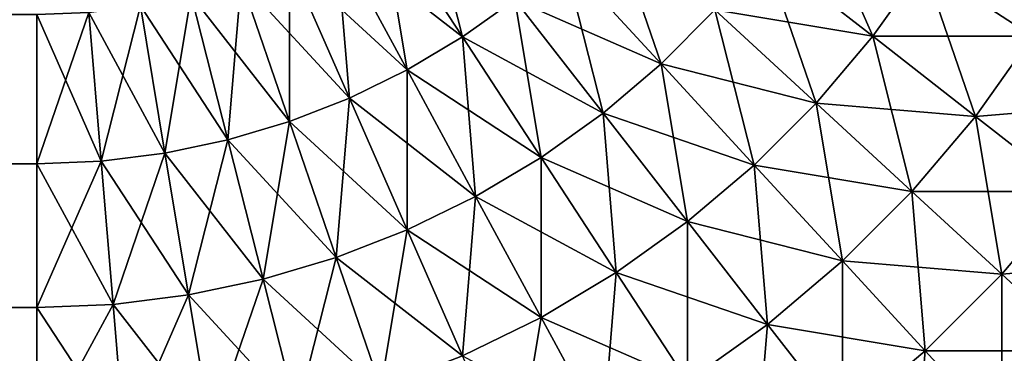
# Model space of a CAD drawing. Extents: x -30 to 30, y -41.7 to 0.
# Drawn here: x 29.2 to 29.6, y -8.6 to -8.5 of the extents above; entities that cross this region are included whole.
import ezdxf

# ---------------------------------------------------------------- set-up
doc = ezdxf.new("R2010")
doc.units = 0
doc.layers.add('L1', color=7, linetype='CONTINUOUS')

msp = doc.modelspace()

# ---------------------------------------------------------------- linework, layer by layer
at = {"layer": 'L1', "color": 7}
for points in [[(29.34208, -8.417462, -29.95665), (29.35955, -8.404987, -29.95665), (29.37577, -8.469028, -29.93262)], [(29.37577, -8.469028, -29.93262), (29.35955, -8.404987, -29.95665), (29.39738, -8.453595, -29.93262)], [(29.5453, -8.468754, -29.86973), (29.50047, -8.433866, -29.90358), (29.51876, -8.408255, -29.90358)], [(29.5453, -8.468754, -29.86973), (29.51876, -8.408255, -29.90358), (29.56631, -8.439322, -29.86973)], [(29.61136, -8.468754, -29.83131), (29.56631, -8.439322, -29.86973), (29.58482, -8.408255, -29.86973)], [(29.61136, -8.468754, -29.83131), (29.58482, -8.408255, -29.86973), (29.63215, -8.433866, -29.83131)], [(29.32363, -8.428452, -29.95665), (29.34208, -8.417462, -29.95665), (29.35295, -8.482625, -29.93262)], [(29.32363, -8.428452, 29.95665), (29.37577, -8.469028, 29.93262), (29.34208, -8.417462, 29.95665)], [(29.35295, -8.482625, -29.93262), (29.34208, -8.417462, -29.95665), (29.37577, -8.469028, -29.93262)], [(29.37577, -8.469028, 29.93262), (29.39738, -8.453595, 29.93262), (29.34208, -8.417462, 29.95665)], [(29.41765, -8.436429, -29.93262), (29.43643, -8.417648, -29.93262), (29.45788, -8.480133, -29.90358)], [(29.45788, -8.480133, -29.90358), (29.43643, -8.417648, -29.93262), (29.48013, -8.45788, -29.90358)], [(29.30434, -8.437881, -29.95665), (29.32363, -8.428452, -29.95665), (29.32909, -8.49429, -29.93262)], [(29.30434, -8.437881, 29.95665), (29.35295, -8.482625, 29.93262), (29.32363, -8.428452, 29.95665)], [(29.32909, -8.49429, -29.93262), (29.32363, -8.428452, -29.95665), (29.35295, -8.482625, -29.93262)], [(29.35295, -8.482625, 29.93262), (29.37577, -8.469028, 29.93262), (29.32363, -8.428452, 29.95665)], [(29.39738, -8.453595, -29.93262), (29.41765, -8.436429, -29.93262), (29.43387, -8.500472, -29.90358)], [(29.39738, -8.453595, 29.93262), (29.45788, -8.480133, 29.90358), (29.41765, -8.436429, 29.93262)], [(29.43387, -8.500472, -29.90358), (29.41765, -8.436429, -29.93262), (29.45788, -8.480133, -29.90358)], [(29.45788, -8.480133, 29.90358), (29.48013, -8.45788, 29.90358), (29.41765, -8.436429, 29.93262)], [(29.48013, -8.45788, -29.90358), (29.50047, -8.433866, -29.90358), (29.52192, -8.496351, -29.86973)], [(29.48013, -8.45788, 29.90358), (29.5453, -8.468754, 29.86973), (29.50047, -8.433866, 29.90358)], [(29.5453, -8.468754, -29.86973), (29.52192, -8.496351, -29.86973), (29.50047, -8.433866, -29.90358)], [(29.5453, -8.468754, 29.86973), (29.56631, -8.439322, 29.86973), (29.50047, -8.433866, 29.90358)], [(29.61136, -8.468754, 29.83131), (29.63215, -8.433866, 29.83131), (29.56631, -8.439322, 29.86973)], [(29.28434, -8.445685, -29.95665), (29.30434, -8.437881, -29.95665), (29.30434, -8.503945, -29.93262)], [(29.28434, -8.445685, 29.95665), (29.32909, -8.49429, 29.93262), (29.30434, -8.437881, 29.95665)], [(29.30434, -8.503945, -29.93262), (29.30434, -8.437881, -29.95665), (29.32909, -8.49429, -29.93262)], [(29.32909, -8.49429, 29.93262), (29.35295, -8.482625, 29.93262), (29.30434, -8.437881, 29.95665)], [(29.58776, -8.501805, -29.83131), (29.5453, -8.468754, -29.86973), (29.56631, -8.439322, -29.86973)], [(29.5453, -8.468754, 29.86973), (29.61136, -8.468754, 29.83131), (29.56631, -8.439322, 29.86973)], [(29.58776, -8.501805, -29.83131), (29.56631, -8.439322, -29.86973), (29.61136, -8.468754, -29.83131)], [(29.26377, -8.451811, -29.95665), (29.28434, -8.445685, -29.95665), (29.27889, -8.511523, -29.93262)], [(29.26377, -8.451811, 29.95665), (29.30434, -8.503945, 29.93262), (29.28434, -8.445685, 29.95665)], [(29.27889, -8.511523, -29.93262), (29.28434, -8.445685, -29.95665), (29.30434, -8.503945, -29.93262)], [(29.30434, -8.503945, 29.93262), (29.32909, -8.49429, 29.93262), (29.28434, -8.445685, 29.95665)], [(29.24276, -8.456217, -29.95665), (29.26377, -8.451811, -29.95665), (29.25289, -8.516974, -29.93262)], [(29.24276, -8.456217, 29.95665), (29.27889, -8.511523, 29.93262), (29.26377, -8.451811, 29.95665)], [(29.25289, -8.516974, -29.93262), (29.26377, -8.451811, -29.95665), (29.27889, -8.511523, -29.93262)], [(29.27889, -8.511523, 29.93262), (29.30434, -8.503945, 29.93262), (29.26377, -8.451811, 29.95665)], [(29.22145, -8.458872, -29.95665), (29.24276, -8.456217, -29.95665), (29.22654, -8.520259, -29.93262)], [(29.22145, -8.458872, 29.95665), (29.25289, -8.516974, 29.93262), (29.24276, -8.456217, 29.95665)], [(29.22654, -8.520259, -29.93262), (29.24276, -8.456217, -29.95665), (29.25289, -8.516974, -29.93262)], [(29.25289, -8.516974, 29.93262), (29.27889, -8.511523, 29.93262), (29.24276, -8.456217, 29.95665)], [(29.37577, -8.469028, -29.93262), (29.39738, -8.453595, -29.93262), (29.40826, -8.518757, -29.90358)], [(29.37577, -8.469028, 29.93262), (29.43387, -8.500472, 29.90358), (29.39738, -8.453595, 29.93262)], [(29.40826, -8.518757, -29.90358), (29.39738, -8.453595, -29.93262), (29.43387, -8.500472, -29.90358)], [(29.43387, -8.500472, 29.90358), (29.45788, -8.480133, 29.90358), (29.39738, -8.453595, 29.93262)], [(29.2, -8.521357, -29.93262), (-29.2, -8.521357, -29.93262), (-29.2, -8.45976, -29.95665)], [(29.2, -8.521357, -29.93262), (-29.2, -8.45976, -29.95665), (29.2, -8.45976, -29.95665)], [(-29.2, -8.521357, 29.93262), (29.2, -8.521357, 29.93262), (29.2, -8.45976, 29.95665)], [(-29.2, -8.521357, 29.93262), (29.2, -8.45976, 29.95665), (-29.2, -8.45976, 29.95665)], [(29.2, -8.45976, -29.95665), (29.22145, -8.458872, -29.95665), (29.2, -8.521357, -29.93262)], [(29.2, -8.521357, -29.93262), (29.22145, -8.458872, -29.95665), (29.22654, -8.520259, -29.93262)], [(29.2, -8.45976, 29.95665), (29.22654, -8.520259, 29.93262), (29.22145, -8.458872, 29.95665)], [(29.2, -8.521357, 29.93262), (29.22654, -8.520259, 29.93262), (29.2, -8.45976, 29.95665)], [(29.22654, -8.520259, 29.93262), (29.25289, -8.516974, 29.93262), (29.22145, -8.458872, 29.95665)], [(29.45788, -8.480133, -29.90358), (29.48013, -8.45788, -29.90358), (29.49635, -8.521922, -29.86973)], [(29.45788, -8.480133, 29.90358), (29.52192, -8.496351, 29.86973), (29.48013, -8.45788, 29.90358)], [(29.49635, -8.521922, -29.86973), (29.48013, -8.45788, -29.90358), (29.52192, -8.496351, -29.86973)], [(29.52192, -8.496351, 29.86973), (29.5453, -8.468754, 29.86973), (29.48013, -8.45788, 29.90358)], [(29.35295, -8.482625, -29.93262), (29.37577, -8.469028, -29.93262), (29.38122, -8.534866, -29.90358)], [(29.35295, -8.482625, 29.93262), (29.40826, -8.518757, 29.90358), (29.37577, -8.469028, 29.93262)], [(29.38122, -8.534866, -29.90358), (29.37577, -8.469028, -29.93262), (29.40826, -8.518757, -29.90358)], [(29.40826, -8.518757, 29.90358), (29.43387, -8.500472, 29.90358), (29.37577, -8.469028, 29.93262)], [(29.56151, -8.532796, -29.83131), (29.52192, -8.496351, -29.86973), (29.5453, -8.468754, -29.86973)], [(29.52192, -8.496351, 29.86973), (29.58776, -8.501805, 29.83131), (29.5453, -8.468754, 29.86973)], [(29.56151, -8.532796, -29.83131), (29.5453, -8.468754, -29.86973), (29.58776, -8.501805, -29.83131)], [(29.58776, -8.501805, 29.83131), (29.61136, -8.468754, 29.83131), (29.5453, -8.468754, 29.86973)], [(29.62758, -8.532796, -29.78858), (29.58776, -8.501805, -29.83131), (29.61136, -8.468754, -29.83131)], [(29.58776, -8.501805, 29.83131), (29.6536, -8.496351, 29.78858), (29.61136, -8.468754, 29.83131)], [(29.43387, -8.500472, -29.90358), (29.45788, -8.480133, -29.90358), (29.46875, -8.545295, -29.86973)], [(29.43387, -8.500472, 29.90358), (29.49635, -8.521922, 29.86973), (29.45788, -8.480133, 29.90358)], [(29.46875, -8.545295, -29.86973), (29.45788, -8.480133, -29.90358), (29.49635, -8.521922, -29.86973)], [(29.49635, -8.521922, 29.86973), (29.52192, -8.496351, 29.86973), (29.45788, -8.480133, 29.90358)], [(29.32909, -8.49429, -29.93262), (29.35295, -8.482625, -29.93262), (29.35295, -8.548688, -29.90358)], [(29.32909, -8.49429, 29.93262), (29.38122, -8.534866, 29.90358), (29.35295, -8.482625, 29.93262)], [(29.35295, -8.548688, -29.90358), (29.35295, -8.482625, -29.93262), (29.38122, -8.534866, -29.90358)], [(29.38122, -8.534866, 29.90358), (29.40826, -8.518757, 29.90358), (29.35295, -8.482625, 29.93262)], [(29.30434, -8.503945, -29.93262), (29.32909, -8.49429, -29.93262), (29.32363, -8.560128, -29.90358)], [(29.30434, -8.503945, 29.93262), (29.35295, -8.548688, 29.90358), (29.32909, -8.49429, 29.93262)], [(29.32363, -8.560128, -29.90358), (29.32909, -8.49429, -29.93262), (29.35295, -8.548688, -29.90358)], [(29.35295, -8.548688, 29.90358), (29.38122, -8.534866, 29.90358), (29.32909, -8.49429, 29.93262)], [(29.49635, -8.521922, -29.86973), (29.52192, -8.496351, -29.86973), (29.5328, -8.561512, -29.83131)], [(29.49635, -8.521922, 29.86973), (29.56151, -8.532796, 29.83131), (29.52192, -8.496351, 29.86973)], [(29.56151, -8.532796, -29.83131), (29.5328, -8.561512, -29.83131), (29.52192, -8.496351, -29.86973)], [(29.56151, -8.532796, 29.83131), (29.58776, -8.501805, 29.83131), (29.52192, -8.496351, 29.86973)], [(29.62758, -8.532796, 29.78858), (29.6536, -8.496351, 29.78858), (29.58776, -8.501805, 29.83131)], [(29.40826, -8.518757, -29.90358), (29.43387, -8.500472, -29.90358), (29.43932, -8.56631, -29.86973)], [(29.40826, -8.518757, 29.90358), (29.46875, -8.545295, 29.86973), (29.43387, -8.500472, 29.90358)], [(29.43932, -8.56631, -29.86973), (29.43387, -8.500472, -29.90358), (29.46875, -8.545295, -29.86973)], [(29.46875, -8.545295, 29.86973), (29.49635, -8.521922, 29.86973), (29.43387, -8.500472, 29.90358)], [(29.59863, -8.566968, -29.78858), (29.56151, -8.532796, -29.83131), (29.58776, -8.501805, -29.83131)], [(29.56151, -8.532796, 29.83131), (29.62758, -8.532796, 29.78858), (29.58776, -8.501805, 29.83131)], [(29.59863, -8.566968, -29.78858), (29.58776, -8.501805, -29.83131), (29.62758, -8.532796, -29.78858)], [(29.27889, -8.511523, -29.93262), (29.30434, -8.503945, -29.93262), (29.29347, -8.569106, -29.90358)], [(29.27889, -8.511523, 29.93262), (29.32363, -8.560128, 29.90358), (29.30434, -8.503945, 29.93262)], [(29.29347, -8.569106, -29.90358), (29.30434, -8.503945, -29.93262), (29.32363, -8.560128, -29.90358)], [(29.32363, -8.560128, 29.90358), (29.35295, -8.548688, 29.90358), (29.30434, -8.503945, 29.93262)], [(29.25289, -8.516974, -29.93262), (29.27889, -8.511523, -29.93262), (29.26267, -8.575565, -29.90358)], [(29.25289, -8.516974, 29.93262), (29.29347, -8.569106, 29.90358), (29.27889, -8.511523, 29.93262)], [(29.26267, -8.575565, -29.90358), (29.27889, -8.511523, -29.93262), (29.29347, -8.569106, -29.90358)], [(29.29347, -8.569106, 29.90358), (29.32363, -8.560128, 29.90358), (29.27889, -8.511523, 29.93262)], [(29.22654, -8.520259, -29.93262), (29.25289, -8.516974, -29.93262), (29.23144, -8.579457, -29.90358)], [(29.22654, -8.520259, 29.93262), (29.26267, -8.575565, 29.90358), (29.25289, -8.516974, 29.93262)], [(29.23144, -8.579457, -29.90358), (29.25289, -8.516974, -29.93262), (29.26267, -8.575565, -29.90358)], [(29.26267, -8.575565, 29.90358), (29.29347, -8.569106, 29.90358), (29.25289, -8.516974, 29.93262)], [(29.2, -8.580758, -29.90358), (-29.2, -8.580758, -29.90358), (-29.2, -8.521357, -29.93262)], [(29.2, -8.580758, -29.90358), (-29.2, -8.521357, -29.93262), (29.2, -8.521357, -29.93262)], [(-29.2, -8.580758, 29.90358), (29.2, -8.580758, 29.90358), (29.2, -8.521357, 29.93262)], [(-29.2, -8.580758, 29.90358), (29.2, -8.521357, 29.93262), (-29.2, -8.521357, 29.93262)], [(29.2, -8.521357, -29.93262), (29.22654, -8.520259, -29.93262), (29.2, -8.580758, -29.90358)], [(29.2, -8.580758, -29.90358), (29.22654, -8.520259, -29.93262), (29.23144, -8.579457, -29.90358)], [(29.2, -8.521357, 29.93262), (29.23144, -8.579457, 29.90358), (29.22654, -8.520259, 29.93262)], [(29.2, -8.580758, 29.90358), (29.23144, -8.579457, 29.90358), (29.2, -8.521357, 29.93262)], [(29.23144, -8.579457, 29.90358), (29.26267, -8.575565, 29.90358), (29.22654, -8.520259, 29.93262)], [(29.38122, -8.534866, -29.90358), (29.40826, -8.518757, -29.90358), (29.40826, -8.584822, -29.86973)], [(29.38122, -8.534866, 29.90358), (29.43932, -8.56631, 29.86973), (29.40826, -8.518757, 29.90358)], [(29.40826, -8.584822, -29.86973), (29.40826, -8.518757, -29.90358), (29.43932, -8.56631, -29.86973)], [(29.43932, -8.56631, 29.86973), (29.46875, -8.545295, 29.86973), (29.40826, -8.518757, 29.90358)], [(29.46875, -8.545295, -29.86973), (29.49635, -8.521922, -29.86973), (29.50181, -8.58776, -29.83131)], [(29.46875, -8.545295, 29.86973), (29.5328, -8.561512, 29.83131), (29.49635, -8.521922, 29.86973)], [(29.50181, -8.58776, -29.83131), (29.49635, -8.521922, -29.86973), (29.5328, -8.561512, -29.83131)], [(29.5328, -8.561512, 29.83131), (29.56151, -8.532796, 29.83131), (29.49635, -8.521922, 29.86973)], [(29.56697, -8.598634, -29.78858), (29.5328, -8.561512, -29.83131), (29.56151, -8.532796, -29.83131)], [(29.5328, -8.561512, 29.83131), (29.59863, -8.566968, 29.78858), (29.56151, -8.532796, 29.83131)], [(29.56697, -8.598634, -29.78858), (29.56151, -8.532796, -29.83131), (29.59863, -8.566968, -29.78858)], [(29.59863, -8.566968, 29.78858), (29.62758, -8.532796, 29.78858), (29.56151, -8.532796, 29.83131)], [(29.63303, -8.598634, -29.74183), (29.59863, -8.566968, -29.78858), (29.62758, -8.532796, -29.78858)], [(29.59863, -8.566968, 29.78858), (29.66447, -8.561512, 29.74183), (29.62758, -8.532796, 29.78858)], [(29.35295, -8.548688, -29.90358), (29.38122, -8.534866, -29.90358), (29.37577, -8.600704, -29.86973)], [(29.35295, -8.548688, 29.90358), (29.40826, -8.584822, 29.86973), (29.38122, -8.534866, 29.90358)], [(29.37577, -8.600704, -29.86973), (29.38122, -8.534866, -29.90358), (29.40826, -8.584822, -29.86973)], [(29.40826, -8.584822, 29.86973), (29.43932, -8.56631, 29.86973), (29.38122, -8.534866, 29.90358)], [(29.43932, -8.56631, -29.86973), (29.46875, -8.545295, -29.86973), (29.46875, -8.611359, -29.83131)], [(29.43932, -8.56631, 29.86973), (29.50181, -8.58776, 29.83131), (29.46875, -8.545295, 29.86973)], [(29.46875, -8.611359, -29.83131), (29.46875, -8.545295, -29.86973), (29.50181, -8.58776, -29.83131)], [(29.50181, -8.58776, 29.83131), (29.5328, -8.561512, 29.83131), (29.46875, -8.545295, 29.86973)], [(29.32363, -8.560128, -29.90358), (29.35295, -8.548688, -29.90358), (29.34208, -8.61385, -29.86973)], [(29.32363, -8.560128, 29.90358), (29.37577, -8.600704, 29.86973), (29.35295, -8.548688, 29.90358)], [(29.34208, -8.61385, -29.86973), (29.35295, -8.548688, -29.90358), (29.37577, -8.600704, -29.86973)], [(29.37577, -8.600704, 29.86973), (29.40826, -8.584822, 29.86973), (29.35295, -8.548688, 29.90358)], [(29.29347, -8.569106, -29.90358), (29.32363, -8.560128, -29.90358), (29.30741, -8.624169, -29.86973)], [(29.29347, -8.569106, 29.90358), (29.34208, -8.61385, 29.86973), (29.32363, -8.560128, 29.90358)], [(29.30741, -8.624169, -29.86973), (29.32363, -8.560128, -29.90358), (29.34208, -8.61385, -29.86973)], [(29.34208, -8.61385, 29.86973), (29.37577, -8.600704, 29.86973), (29.32363, -8.560128, 29.90358)], [(29.50181, -8.58776, -29.83131), (29.5328, -8.561512, -29.83131), (29.5328, -8.627576, -29.78858)], [(29.50181, -8.58776, 29.83131), (29.56697, -8.598634, 29.78858), (29.5328, -8.561512, 29.83131)], [(29.56697, -8.598634, -29.78858), (29.5328, -8.627576, -29.78858), (29.5328, -8.561512, -29.83131)], [(29.56697, -8.598634, 29.78858), (29.59863, -8.566968, 29.78858), (29.5328, -8.561512, 29.83131)], [(29.63303, -8.598634, 29.74183), (29.66447, -8.561512, 29.74183), (29.59863, -8.566968, 29.78858)], [(29.40826, -8.584822, -29.86973), (29.43932, -8.56631, -29.86973), (29.43387, -8.632147, -29.83131)], [(29.40826, -8.584822, 29.86973), (29.46875, -8.611359, 29.83131), (29.43932, -8.56631, 29.86973)], [(29.43387, -8.632147, -29.83131), (29.43932, -8.56631, -29.86973), (29.46875, -8.611359, -29.83131)], [(29.46875, -8.611359, 29.83131), (29.50181, -8.58776, 29.83131), (29.43932, -8.56631, 29.86973)], [(29.26267, -8.575565, -29.90358), (29.29347, -8.569106, -29.90358), (29.27202, -8.631591, -29.86973)], [(29.26267, -8.575565, 29.90358), (29.30741, -8.624169, 29.86973), (29.29347, -8.569106, 29.90358)], [(29.27202, -8.631591, -29.86973), (29.29347, -8.569106, -29.90358), (29.30741, -8.624169, -29.86973)], [(29.30741, -8.624169, 29.86973), (29.34208, -8.61385, 29.86973), (29.29347, -8.569106, 29.90358)], [(29.59863, -8.633032, -29.74183), (29.56697, -8.598634, -29.78858), (29.59863, -8.566968, -29.78858)], [(29.56697, -8.598634, 29.78858), (29.63303, -8.598634, 29.74183), (29.59863, -8.566968, 29.78858)], [(29.59863, -8.633032, -29.74183), (29.59863, -8.566968, -29.78858), (29.63303, -8.598634, -29.74183)], [(29.23144, -8.579457, -29.90358), (29.26267, -8.575565, -29.90358), (29.23613, -8.636064, -29.86973)], [(29.23144, -8.579457, 29.90358), (29.27202, -8.631591, 29.86973), (29.26267, -8.575565, 29.90358)], [(29.23613, -8.636064, -29.86973), (29.26267, -8.575565, -29.90358), (29.27202, -8.631591, -29.86973)], [(29.27202, -8.631591, 29.86973), (29.30741, -8.624169, 29.86973), (29.26267, -8.575565, 29.90358)], [(29.2, -8.637559, -29.86973), (-29.2, -8.637559, -29.86973), (-29.2, -8.580758, -29.90358)], [(29.2, -8.637559, -29.86973), (-29.2, -8.580758, -29.90358), (29.2, -8.580758, -29.90358)], [(-29.2, -8.637559, 29.86973), (29.2, -8.637559, 29.86973), (29.2, -8.580758, 29.90358)], [(-29.2, -8.637559, 29.86973), (29.2, -8.580758, 29.90358), (-29.2, -8.580758, 29.90358)], [(29.2, -8.580758, -29.90358), (29.23144, -8.579457, -29.90358), (29.2, -8.637559, -29.86973)], [(29.2, -8.637559, -29.86973), (29.23144, -8.579457, -29.90358), (29.23613, -8.636064, -29.86973)], [(29.2, -8.580758, 29.90358), (29.23613, -8.636064, 29.86973), (29.23144, -8.579457, 29.90358)], [(29.2, -8.637559, 29.86973), (29.23613, -8.636064, 29.86973), (29.2, -8.580758, 29.90358)], [(29.23613, -8.636064, 29.86973), (29.27202, -8.631591, 29.86973), (29.23144, -8.579457, 29.90358)], [(29.37577, -8.600704, -29.86973), (29.40826, -8.584822, -29.86973), (29.39738, -8.649983, -29.83131)], [(29.37577, -8.600704, 29.86973), (29.43387, -8.632147, 29.83131), (29.40826, -8.584822, 29.86973)], [(29.39738, -8.649983, -29.83131), (29.40826, -8.584822, -29.86973), (29.43387, -8.632147, -29.83131)], [(29.43387, -8.632147, 29.83131), (29.46875, -8.611359, 29.83131), (29.40826, -8.584822, 29.86973)], [(29.46875, -8.611359, -29.83131), (29.50181, -8.58776, -29.83131), (29.49635, -8.653598, -29.78858)], [(29.46875, -8.611359, 29.83131), (29.5328, -8.627576, 29.78858), (29.50181, -8.58776, 29.83131)], [(29.49635, -8.653598, -29.78858), (29.50181, -8.58776, -29.83131), (29.5328, -8.627576, -29.78858)], [(29.5328, -8.627576, 29.78858), (29.56697, -8.598634, 29.78858), (29.50181, -8.58776, 29.83131)], [(29.56151, -8.664472, -29.74183), (29.5328, -8.627576, -29.78858), (29.56697, -8.598634, -29.78858)], [(29.5328, -8.627576, 29.78858), (29.59863, -8.633032, 29.74183), (29.56697, -8.598634, 29.78858)], [(29.56151, -8.664472, -29.74183), (29.56697, -8.598634, -29.78858), (29.59863, -8.633032, -29.74183)], [(29.59863, -8.633032, 29.74183), (29.63303, -8.598634, 29.74183), (29.56697, -8.598634, 29.78858)], [(29.62758, -8.664472, -29.69137), (29.59863, -8.633032, -29.74183), (29.63303, -8.598634, -29.74183)], [(29.59863, -8.633032, 29.74183), (29.66447, -8.627576, 29.69137), (29.63303, -8.598634, 29.74183)]]:
    msp.add_3dface(points, dxfattribs=at)

doc.saveas('drawing.dxf')
